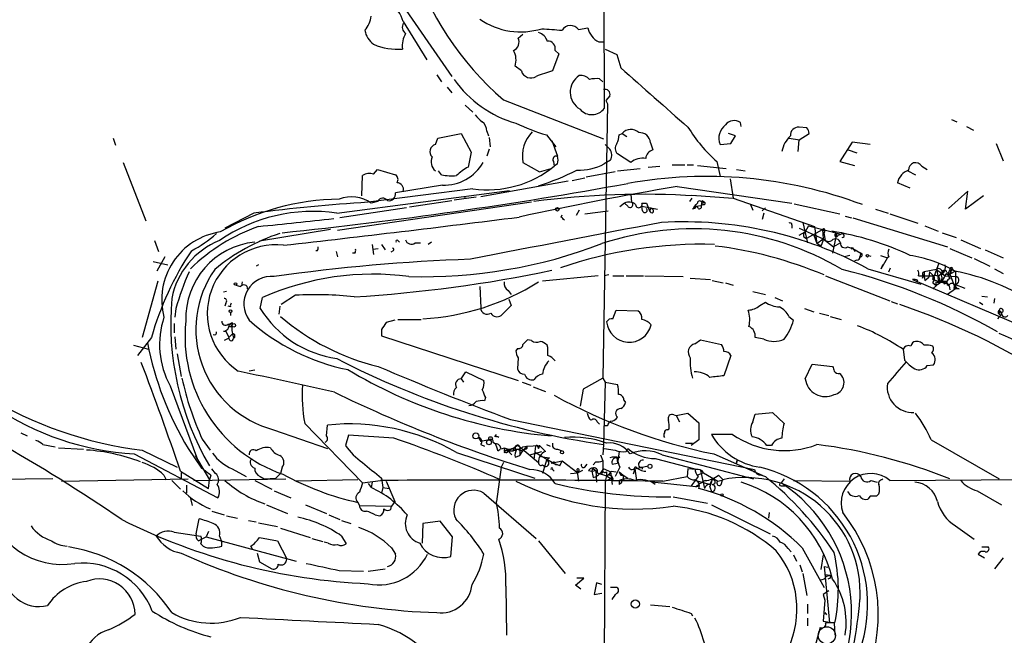
# Model space of a CAD drawing. Extents: x 3 to 978, y 0 to 910.
# Drawn here: x 490 to 596, y 724 to 790 of the extents above; entities that cross this region are included whole.
import ezdxf

# ---------------------------------------------------------------- set-up
doc = ezdxf.new("R2010")
doc.units = 0
doc.header["$MEASUREMENT"] = 0
doc.layers.add('MAIN', color=5, linetype='CONTINUOUS')

msp = doc.modelspace()

# ---------------------------------------------------------------- linework, layer by layer
at = {"layer": 'MAIN'}
for p, q in [((552.958, 821.69), (553.1273, 780.8807)), ((530.4367, 793.3267), (536.6173, 784.352)), ((531.368, 790.2787), (533.908, 786.13)), ((543.814, 788.5007), (544.322, 788.924)), ((550.3333, 789.432), (551.3493, 789.6013)), ((552.5347, 788.0773), (553.0427, 788.0773)), ((548.2167, 786.8073), (547.5393, 784.9447)), ((547.7933, 787.146), (548.2167, 786.8073)), ((553.212, 787.3153), (554.482, 786.7227)), ((554.482, 786.7227), (554.9053, 785.2833)), ((544.1527, 784.9447), (543.4753, 785.4527)), ((535.0087, 784.5213), (535.5167, 783.7593)), ((552.6193, 784.098), (552.958, 783.7593)), ((536.1093, 783.1667), (536.6173, 782.574)), ((542.2053, 781.812), (553.0427, 777.5787)), ((553.466, 781.3887), (552.958, 751.6707)), ((553.72, 782.2353), (553.2967, 781.7273)), ((553.2967, 781.7273), (553.466, 781.3887)), ((538.0567, 781.2193), (538.9033, 780.4573)), ((567.944, 778.9333), (567.8593, 779.3567)), ((590.7193, 779.6953), (591.312, 779.4413)), ((535.0933, 777.6633), (537.6333, 778.1713)), ((537.6333, 778.1713), (538.734, 776.1393)), ((540.4273, 778.4253), (540.5967, 777.9173)), ((554.736, 778.002), (555.0747, 778.1713)), ((555.0747, 778.1713), (555.5827, 777.8327)), ((567.3513, 777.9173), (566.5893, 778.1713)), ((575.056, 778.764), (574.2093, 778.8487)), ((574.2093, 777.494), (575.31, 778.1713)), ((592.328, 778.9333), (593.09, 778.51)), ((499.9567, 777.6633), (500.2107, 776.9013)), ((534.8393, 776.986), (535.0933, 777.6633)), ((540.6813, 777.748), (540.766, 776.732)), ((546.862, 778.002), (547.878, 776.732)), ((547.4547, 777.4093), (548.0473, 775.716)), ((558.1227, 777.1553), (558.3767, 776.3933)), ((566.8433, 777.0707), (567.3513, 777.9173)), ((573.1087, 777.6633), (574.294, 777.494)), ((574.1247, 776.224), (574.2093, 777.494)), ((579.9667, 777.24), (578.612, 775.1233)), ((581.914, 776.986), (579.9667, 777.24)), ((538.734, 776.1393), (538.3953, 774.5307)), ((540.6813, 776.478), (540.4273, 775.716)), ((565.658, 776.986), (566.8433, 777.0707)), ((579.5433, 776.3933), (580.4747, 776.0547)), ((595.5453, 777.0707), (596.3073, 775.208)), ((501.0573, 775.0387), (503.5127, 768.6887)), ((544.322, 775.0387), (546.1, 774.0227)), ((547.624, 775.1233), (547.7087, 774.6153)), ((553.8047, 775.2927), (553.1273, 774.8693)), ((556.006, 775.0387), (554.5667, 775.97)), ((565.3193, 775.1233), (565.658, 773.5147)), ((578.612, 775.1233), (580.2207, 774.7)), ((528.1507, 773.7687), (528.574, 774.2767)), ((528.574, 774.2767), (530.5213, 773.684)), ((535.5167, 773.684), (535.178, 774.1073)), ((546.1, 774.0227), (547.37, 774.3613)), ((548.0473, 774.8693), (547.7087, 774.6153)), ((554.3127, 774.0227), (551.18, 773.43)), ((554.5667, 774.1073), (557.022, 774.3613)), ((557.8687, 774.5307), (559.1387, 774.6153)), ((560.4933, 774.7847), (561.848, 774.7847)), ((562.102, 774.7847), (562.7793, 774.7847)), ((563.2027, 774.7), (566.3353, 774.3613)), ((567.436, 774.2767), (568.3673, 774.1073)), ((585.978, 774.1073), (586.8247, 773.684)), ((587.502, 774.6153), (588.0947, 774.2767)), ((526.8807, 771.398), (526.9653, 773.5993)), ((549.2327, 773.0067), (539.75, 771.3133)), ((549.656, 773.0913), (551.0107, 773.3453)), ((566.7587, 773.2607), (567.0973, 771.144)), ((586.232, 772.2447), (584.8773, 772.8373)), ((524.1713, 769.5353), (542.8827, 771.9907)), ((538.9033, 772.16), (527.558, 770.7207)), ((535.6013, 772.5833), (530.5213, 771.7367)), ((561.0013, 772.414), (573.4473, 770.636)), ((592.4973, 771.906), (590.3807, 770.0433)), ((592.2433, 769.9587), (592.4973, 771.906)), ((545.2533, 770.7207), (524.256, 767.6727)), ((528.574, 770.8053), (527.8967, 770.636)), ((532.0453, 770.2127), (536.6173, 770.89)), ((536.8713, 770.9747), (539.242, 771.3133)), ((537.972, 771.2287), (538.226, 771.144)), ((555.5827, 771.5673), (556.006, 771.5673)), ((556.006, 771.5673), (556.0907, 770.7207)), ((562.61, 771.144), (562.356, 770.8053)), ((562.61, 771.4827), (567.0973, 771.144)), ((563.7107, 770.89), (563.626, 770.382)), ((563.7107, 770.89), (563.9647, 770.7207)), ((563.7107, 770.636), (563.9647, 770.7207)), ((567.0973, 771.144), (575.9027, 768.096)), ((594.1907, 771.398), (592.2433, 769.9587)), ((531.7067, 770.128), (524.51, 769.0273)), ((550.418, 769.874), (550.0793, 769.2813)), ((551.0107, 769.4507), (553.5507, 769.7893)), ((555.3287, 770.636), (554.8207, 770.2127)), ((555.6673, 770.2973), (555.3287, 770.636)), ((557.1913, 770.636), (557.6993, 770.636)), ((557.1913, 770.2973), (558.8847, 769.9587)), ((557.276, 769.7893), (557.1913, 770.2973)), ((557.6993, 770.636), (558.038, 769.7893)), ((558.2073, 770.128), (558.038, 769.7893)), ((558.4613, 769.874), (558.2073, 770.128)), ((562.9487, 770.0433), (562.6947, 769.9587)), ((563.0333, 770.2973), (563.626, 770.382)), ((563.88, 770.4667), (563.626, 770.382)), ((568.96, 770.4667), (569.214, 769.874)), ((570.5687, 770.128), (570.23, 769.7893)), ((573.7013, 770.5513), (578.612, 769.4507)), ((582.5067, 769.9587), (583.8613, 769.5353)), ((515.1967, 769.5353), (512.064, 767.9267)), ((548.4707, 769.112), (548.5553, 769.366)), ((570.3993, 769.5353), (570.23, 768.858)), ((579.2047, 769.1967), (579.882, 769.0273)), ((580.0513, 769.0273), (590.296, 765.8947)), ((584.0307, 769.4507), (587.0787, 768.4347)), ((523.494, 767.7573), (515.7893, 766.4873)), ((573.4473, 768.2653), (573.4473, 767.9267)), ((574.2093, 767.9267), (576.834, 766.7413)), ((574.2093, 767.1647), (574.8867, 767.5033)), ((574.6327, 768.5193), (575.1407, 766.318)), ((575.2253, 768.1807), (574.8867, 767.5033)), ((575.056, 766.826), (576.7493, 767.7573)), ((575.2253, 768.1807), (578.7813, 767.2493)), ((575.9027, 768.096), (576.1567, 766.2333)), ((576.7493, 767.7573), (576.834, 766.7413)), ((577.0033, 767.6727), (576.9187, 767.4187)), ((577.0033, 767.6727), (576.9187, 767.4187)), ((587.8407, 768.1807), (589.28, 767.588)), ((504.444, 766.572), (504.8673, 765.3867)), ((530.7753, 766.572), (530.9447, 766.4027)), ((575.818, 767.1647), (576.1567, 766.2333)), ((576.1567, 766.2333), (576.834, 766.7413)), ((576.834, 766.7413), (577.9347, 765.8947)), ((577.088, 766.572), (576.9187, 767.4187)), ((578.2733, 767.334), (577.85, 765.2173)), ((578.2733, 767.334), (578.7813, 767.2493)), ((578.4427, 767.1647), (578.7813, 767.2493)), ((589.7033, 767.4187), (591.2273, 766.9107)), ((591.7353, 766.6567), (593.852, 765.7253)), ((522.0547, 765.4713), (521.8853, 765.4713)), ((524.0867, 765.3867), (524.256, 764.794)), ((527.9813, 766.1487), (528.1507, 765.048)), ((528.066, 765.6407), (528.6587, 765.7253)), ((528.9973, 766.1487), (529.4207, 765.556)), ((530.2673, 765.4713), (530.0133, 765.302)), ((532.638, 766.318), (533.2307, 766.318)), ((534.416, 766.4027), (534.0773, 766.1487)), ((576.58, 765.9793), (576.1567, 766.2333)), ((578.6967, 766.318), (577.9347, 765.8947)), ((579.4587, 765.8947), (580.0513, 765.7253)), ((580.0513, 765.7253), (580.898, 765.2173)), ((580.0513, 765.7253), (580.3053, 765.3867)), ((590.55, 765.7253), (592.9207, 764.7093)), ((594.36, 765.556), (596.3073, 764.7093)), ((505.5447, 764.794), (504.698, 763.27)), ((526.1187, 765.2173), (525.8647, 765.2173)), ((579.7127, 764.9633), (579.12, 764.794)), ((580.4747, 764.4553), (580.2207, 764.3707)), ((580.898, 765.2173), (580.8133, 764.794)), ((581.7447, 764.9633), (581.9987, 764.8787)), ((583.0147, 764.9633), (583.7767, 764.7093)), ((583.0993, 763.524), (583.7767, 764.7093)), ((583.946, 764.794), (583.7767, 764.7093)), ((593.1747, 764.6247), (594.868, 763.778)), ((504.2747, 764.286), (505.8833, 763.9473)), ((515.7047, 763.9473), (515.4507, 763.778)), ((581.66, 763.524), (587.4173, 761.8307)), ((583.2687, 763.9473), (583.0993, 763.524)), ((583.0993, 763.524), (583.2687, 763.9473)), ((583.946, 763.1853), (584.1153, 763.6087)), ((589.1107, 763.4393), (587.756, 763.1853)), ((589.3647, 764.1167), (588.6873, 762.3387)), ((589.1107, 763.4393), (589.28, 762.5927)), ((589.1107, 763.4393), (590.042, 762.762)), ((590.6347, 763.3547), (590.55, 762.9313)), ((591.1427, 763.27), (590.55, 762.9313)), ((591.1427, 763.27), (591.1427, 762.6773)), ((595.376, 763.524), (596.3073, 763.016)), ((552.45, 762.762), (546.4387, 762.1693)), ((553.6353, 762.8467), (553.1273, 762.762)), ((554.0587, 762.762), (555.244, 762.762)), ((555.498, 762.762), (557.3607, 762.762)), ((557.53, 762.762), (561.6787, 762.6773)), ((562.4407, 762.508), (564.642, 762.3387)), ((564.8113, 762.254), (565.9967, 762)), ((577.088, 762.762), (584.0307, 760.0527)), ((586.486, 762.3387), (604.266, 754.8033)), ((587.0787, 762.254), (586.9093, 762.0847)), ((587.1633, 762.762), (587.6713, 762.762)), ((587.5867, 762.508), (587.6713, 762.762)), ((587.6713, 762.762), (588.772, 762.762)), ((587.8407, 762.254), (588.264, 762.5927)), ((588.3487, 763.1853), (588.264, 762.5927)), ((588.3487, 763.1853), (588.772, 762.762)), ((588.6873, 762.3387), (588.772, 762.762)), ((588.6873, 762.3387), (590.1267, 761.9153)), ((589.28, 762.5927), (589.7033, 763.1007)), ((590.042, 762.762), (591.1427, 762.6773)), ((590.2113, 763.1007), (590.55, 762.9313)), ((590.55, 762.9313), (591.1427, 761.3227)), ((591.1427, 762.6773), (591.1427, 761.3227)), ((504.7827, 762.1693), (503.0893, 756.0733)), ((513.2493, 761.746), (513.7573, 761.5767)), ((513.9267, 762.0847), (513.842, 761.6613)), ((539.6653, 761.5767), (539.75, 759.2907)), ((542.7133, 761.1533), (543.052, 760.73)), ((566.2507, 762), (567.0973, 761.746)), ((588.6873, 761.3227), (589.534, 762.0847)), ((588.6873, 762), (589.026, 761.746)), ((589.026, 762.0847), (589.026, 761.746)), ((590.1267, 761.9153), (589.8727, 761.8307)), ((590.2113, 762.1693), (590.1267, 761.9153)), ((591.1427, 761.3227), (590.296, 760.73)), ((590.4653, 761.6613), (590.55, 761.238)), ((590.9733, 761.4073), (591.1427, 761.3227)), ((591.058, 761.8307), (592.1587, 761.4073)), ((591.566, 761.3227), (591.1427, 761.3227)), ((512.2333, 761.0687), (511.8947, 760.984)), ((515.874, 759.206), (516.128, 760.3913)), ((519.684, 760.6453), (518.16, 759.6293)), ((542.798, 760.222), (543.052, 759.5447)), ((569.214, 761.0687), (570.5687, 760.73)), ((571.5847, 760.3913), (572.4313, 760.0527)), ((594.0213, 760.5607), (594.614, 760.476)), ((595.376, 760.3067), (595.2913, 759.7987)), ((506.73, 759.206), (506.6453, 758.2747)), ((512.1487, 759.7987), (512.064, 759.46)), ((512.6567, 759.3753), (512.4027, 759.46)), ((517.9907, 759.46), (517.906, 758.6133)), ((543.052, 759.5447), (541.9513, 758.444)), ((554.0587, 758.1053), (554.3973, 759.0367)), ((554.3973, 759.0367), (556.768, 758.952)), ((569.976, 759.5447), (570.5687, 759.8833)), ((574.802, 759.206), (575.818, 758.8673)), ((584.2, 759.968), (584.8773, 759.714)), ((593.7673, 759.8833), (594.106, 759.6293)), ((595.884, 759.0367), (596.138, 758.7827)), ((512.6567, 758.7827), (512.6567, 758.444)), ((530.4367, 757.936), (529.5053, 757.682)), ((530.7753, 758.0207), (533.3153, 758.0207)), ((573.1087, 758.3593), (573.6167, 757.936)), ((576.4107, 758.698), (577.4267, 758.444)), ((577.596, 758.3593), (578.7813, 758.0207)), ((596.0533, 758.5287), (595.7147, 758.1053)), ((595.884, 758.698), (596.138, 758.7827)), ((506.5607, 757.5973), (506.5607, 756.5813)), ((512.4027, 757.5127), (512.826, 757.428)), ((512.826, 757.682), (512.826, 757.428)), ((512.826, 757.682), (512.826, 757.428)), ((528.9973, 756.92), (528.9973, 756.2427)), ((504.1053, 756.0733), (502.5813, 754.126)), ((506.6453, 756.158), (506.73, 754.8033)), ((511.8947, 756.7507), (512.1487, 756.7507)), ((512.4873, 755.9887), (511.9793, 755.7347)), ((512.1487, 756.7507), (512.4873, 756.0733)), ((512.4873, 756.0733), (512.9107, 756.4967)), ((528.9973, 756.2427), (543.814, 751.4167)), ((545.2533, 755.7347), (544.83, 755.8193)), ((562.9487, 755.396), (563.5413, 755.8193)), ((563.5413, 755.8193), (565.8273, 755.3113)), ((570.3993, 755.904), (569.468, 756.0733)), ((502.158, 755.2267), (503.7667, 754.8033)), ((543.7293, 754.888), (543.56, 754.634)), ((547.0313, 754.9727), (546.9467, 755.2267)), ((585.47, 754.8033), (585.6393, 753.618)), ((506.8993, 754.2953), (507.3227, 751.84)), ((543.814, 753.872), (543.7293, 752.6867)), ((566.8433, 754.126), (566.0813, 751.9247)), ((574.8867, 751.586), (575.6487, 753.1947)), ((575.6487, 753.1947), (577.85, 752.9407)), ((588.0947, 753.0253), (588.772, 753.11)), ((515.2813, 752.5173), (514.6887, 752.4327)), ((537.6333, 751.586), (538.1413, 752.348)), ((537.6333, 751.586), (537.8873, 751.2473)), ((538.1413, 752.348), (540.0887, 751.4167)), ((552.958, 751.6707), (550.8413, 750.4853)), ((552.958, 751.6707), (553.212, 751.2473)), ((506.1373, 750.824), (509.1007, 742.8653)), ((544.2373, 751.2473), (545.1687, 750.9087)), ((545.4227, 750.7393), (546.7773, 750.2313)), ((550.8413, 750.4853), (550.5027, 748.6227)), ((553.212, 751.2473), (553.0427, 744.474)), ((553.212, 751.2473), (554.5667, 750.9933)), ((540.258, 749.554), (540.1733, 749.2153)), ((555.244, 749.3), (555.4133, 749.046)), ((560.6627, 747.6913), (560.9167, 747.6067)), ((560.9167, 747.6067), (562.1867, 747.8607)), ((560.9167, 747.6067), (561.2553, 746.9293)), ((562.1867, 747.8607), (563.372, 746.8447)), ((569.214, 746.9293), (569.468, 747.776)), ((569.468, 747.776), (571.3307, 747.9453)), ((571.3307, 747.9453), (572.6007, 746.76)), ((520.7, 746.76), (526.9653, 740.3253)), ((523.0707, 745.4053), (523.1553, 746.5907)), ((542.9673, 747.1833), (569.3833, 741.7647)), ((552.3653, 746.9293), (552.6193, 746.6753)), ((553.466, 746.506), (553.1273, 746.506)), ((563.372, 746.8447), (563.372, 744.982)), ((489.966, 745.744), (490.6433, 745.4053)), ((517.3133, 746.0827), (523.1553, 744.0507)), ((525.4413, 745.49), (525.1027, 744.3893)), ((530.352, 745.1513), (525.4413, 745.49)), ((539.496, 745.236), (539.75, 744.8127)), ((541.274, 745.3207), (541.4433, 745.5747)), ((559.9853, 746.0827), (560.1547, 746.1673)), ((567.0127, 745.5747), (564.7267, 745.5747)), ((492.3367, 744.474), (493.6913, 744.22)), ((494.03, 744.1353), (496.7393, 743.966)), ((509.6087, 745.0667), (510.4553, 743.8813)), ((540.6813, 744.982), (539.75, 744.8127)), ((539.75, 744.474), (540.1733, 744.3047)), ((541.1047, 744.728), (541.3587, 744.5587)), ((543.7293, 744.3893), (543.9833, 744.22)), ((543.9833, 744.22), (543.9833, 743.2887)), ((543.9833, 744.22), (546.0153, 742.5267)), ((544.322, 744.22), (544.7453, 744.3047)), ((544.7453, 744.3047), (544.322, 743.7967)), ((544.7453, 744.3047), (546.1, 744.3893)), ((545.6767, 744.3047), (545.5073, 742.8653)), ((545.9307, 744.22), (546.0153, 744.0507)), ((546.1, 744.3893), (546.0153, 744.0507)), ((546.0153, 744.0507), (546.1, 744.3893)), ((546.862, 744.474), (547.2853, 744.3047)), ((553.0427, 744.474), (552.958, 743.3733)), ((561.9327, 744.6433), (562.6947, 744.6433)), ((563.372, 744.982), (562.5253, 744.3893)), ((571.246, 744.3893), (570.738, 744.3893)), ((588.518, 744.982), (595.884, 740.7487)), ((502.2427, 743.458), (511.302, 738.7167)), ((503.0893, 743.8813), (506.8993, 742.0187)), ((508.0847, 744.0507), (509.524, 741.934)), ((508.8467, 743.2887), (510.3707, 740.664)), ((537.1253, 743.6273), (545.592, 740.8333)), ((541.6127, 743.7967), (541.8667, 743.966)), ((542.3747, 743.7967), (542.29, 743.5427)), ((543.1367, 743.3733), (542.4593, 744.0507)), ((543.2213, 744.0507), (542.7133, 743.7967)), ((542.7133, 743.7967), (543.1367, 743.3733)), ((542.798, 743.7967), (543.306, 743.7967)), ((543.2213, 744.0507), (543.306, 743.7967)), ((543.6447, 743.8813), (543.306, 743.7967)), ((543.4753, 743.1193), (543.9833, 743.2887)), ((543.6447, 743.966), (544.322, 743.7967)), ((543.9833, 743.2887), (544.322, 743.7967)), ((544.576, 743.966), (544.322, 743.7967)), ((545.084, 743.3733), (546.354, 743.712)), ((545.6767, 743.6273), (547.9627, 742.2727)), ((547.2007, 743.0347), (546.862, 742.7807)), ((548.0473, 743.966), (548.5553, 743.7967)), ((552.704, 743.3733), (552.958, 742.696)), ((553.1273, 744.0507), (554.3127, 743.8813)), ((554.8207, 743.1193), (554.482, 743.0347)), ((554.482, 743.0347), (554.5667, 742.442)), ((554.736, 743.712), (554.5667, 742.442)), ((555.498, 743.712), (555.6673, 744.0507)), ((559.3927, 743.3733), (569.2987, 740.7487)), ((564.9807, 743.458), (570.23, 741.172)), ((518.2447, 742.0187), (518.0753, 741.3413)), ((541.9513, 742.0187), (541.4433, 738.2933)), ((542.2053, 742.5267), (541.9513, 742.0187)), ((546.862, 742.7807), (546.4387, 741.3413)), ((546.4387, 742.2727), (546.6927, 742.1033)), ((547.37, 742.442), (548.5553, 742.696)), ((547.7087, 742.6113), (547.37, 742.442)), ((548.3013, 742.188), (548.5553, 742.696)), ((548.5553, 742.696), (550.2487, 741.426)), ((551.0107, 742.0187), (551.2647, 742.3573)), ((551.8573, 741.934), (551.7727, 741.5953)), ((551.8573, 741.934), (552.196, 741.68)), ((552.196, 742.6113), (551.942, 742.2727)), ((552.958, 742.696), (552.958, 741.7647)), ((553.974, 742.3573), (554.5667, 742.442)), ((554.8207, 742.0187), (554.3127, 741.0027)), ((556.4293, 741.8493), (557.8687, 742.188)), ((557.276, 742.0187), (557.1913, 741.7647)), ((558.6307, 742.95), (562.9487, 741.8493)), ((567.436, 742.442), (567.5207, 742.7807)), ((567.5207, 742.7807), (567.436, 742.442)), ((505.46, 741.172), (505.714, 740.664)), ((507.238, 741.5953), (510.286, 739.7327)), ((507.3227, 741.426), (507.3227, 740.7487)), ((510.54, 741.172), (510.3707, 740.664)), ((511.048, 741.3413), (510.6247, 741.8493)), ((512.826, 741.8493), (514.35, 741.0027)), ((515.874, 741.0027), (516.2973, 740.7487)), ((518.0753, 741.3413), (517.5673, 740.8333)), ((547.5393, 741.7647), (547.7087, 741.5953)), ((549.4867, 741.3413), (550.2487, 741.426)), ((550.164, 741.7647), (550.3333, 740.4947)), ((550.7567, 741.68), (550.2487, 741.426)), ((550.3333, 741.5953), (550.2487, 741.426)), ((551.434, 741.68), (551.7727, 741.5953)), ((551.7727, 741.5953), (552.196, 741.68)), ((551.942, 740.918), (552.2807, 741.0027)), ((552.196, 741.68), (552.2807, 740.41)), ((552.3653, 741.426), (553.3813, 741.0873)), ((552.8733, 741.3413), (552.704, 741.426)), ((553.1273, 741.8493), (553.8047, 741.5107)), ((553.3813, 741.0873), (553.212, 740.4947)), ((553.3813, 741.5107), (553.3813, 741.0873)), ((553.3813, 741.0873), (553.8893, 740.7487)), ((553.8047, 741.5107), (553.974, 740.156)), ((553.8893, 741.5953), (554.3973, 741.5107)), ((554.736, 741.5107), (555.1593, 741.172)), ((554.9053, 741.172), (555.1593, 741.172)), ((555.1593, 741.172), (555.1593, 740.5793)), ((555.1593, 741.172), (555.6673, 740.8333)), ((556.4293, 741.8493), (556.26, 741.2567)), ((556.4293, 741.8493), (556.5987, 740.5793)), ((559.4773, 740.4947), (562.102, 741.0027)), ((562.1867, 741.8493), (562.102, 741.0027)), ((563.0333, 741.7647), (562.1867, 741.8493)), ((563.2873, 741.0027), (562.5253, 739.9867)), ((563.88, 741.426), (563.2027, 741.172)), ((563.5413, 741.68), (563.9647, 739.7327)), ((563.88, 741.426), (565.404, 740.4947)), ((565.4887, 741.172), (565.9967, 740.664)), ((568.96, 741.7647), (569.3833, 741.5107)), ((570.1453, 741.172), (570.5687, 741.0027)), ((493.4373, 740.7487), (479.806, 740.5793)), ((494.3687, 740.4947), (508.0847, 740.7487)), ((506.3067, 740.5793), (507.238, 739.648)), ((507.9153, 740.0713), (507.9153, 739.2247)), ((508.6773, 740.5793), (518.668, 740.7487)), ((510.286, 739.7327), (510.3707, 740.664)), ((515.2813, 740.5793), (517.144, 739.648)), ((516.2973, 740.7487), (517.5673, 740.8333)), ((526.4573, 740.664), (519.7687, 740.4947)), ((526.9653, 740.3253), (528.9127, 740.5793)), ((527.558, 740.2407), (527.8967, 739.8173)), ((527.9813, 740.41), (527.8967, 739.8173)), ((528.9973, 740.8333), (529.1667, 739.8173)), ((529.1667, 739.8173), (528.9973, 739.2247)), ((529.1667, 739.8173), (529.844, 739.7327)), ((529.5053, 740.4947), (530.4367, 738.2933)), ((553.212, 740.4947), (553.0427, 709.7607)), ((553.8893, 740.7487), (553.212, 740.4947)), ((554.0587, 740.5793), (554.736, 740.5793)), ((554.736, 740.5793), (554.736, 740.156)), ((554.99, 740.3253), (554.736, 740.156)), ((563.0333, 739.902), (558.292, 740.41)), ((563.0333, 740.5793), (564.642, 740.156)), ((563.0333, 739.902), (563.372, 739.9867)), ((564.5573, 740.156), (564.8113, 740.664)), ((564.5573, 739.902), (564.7267, 739.394)), ((565.404, 740.4947), (565.9967, 740.664)), ((565.8273, 740.2407), (565.912, 740.664)), ((572.6007, 740.7487), (572.262, 740.3253)), ((572.262, 739.9867), (572.6853, 739.9867)), ((573.6167, 740.5793), (579.7127, 740.4947)), ((581.9987, 740.5793), (582.676, 740.41)), ((583.2687, 740.7487), (583.184, 740.664)), ((584.0307, 740.5793), (613.41, 740.8333)), ((517.398, 739.4787), (519.176, 738.7167)), ((540.0887, 739.2247), (545.7613, 734.314)), ((560.578, 738.8013), (564.3033, 738.124)), ((581.914, 738.886), (581.66, 738.5473)), ((582.8453, 739.14), (582.5913, 738.886)), ((593.5133, 739.4787), (596.138, 737.9547)), ((508.3387, 738.632), (508.508, 737.87)), ((516.5513, 737.9547), (518.8373, 737.0233)), ((520.7847, 737.9547), (523.0707, 737.0233)), ((526.4573, 738.2087), (526.6267, 737.87)), ((526.6267, 737.87), (530.098, 737.7853)), ((530.0133, 737.4467), (530.098, 737.7853)), ((530.4367, 738.2933), (530.098, 737.7853)), ((564.7267, 737.9547), (571.0767, 734.822)), ((510.6247, 737.2773), (511.9793, 736.854)), ((512.2333, 736.7693), (513.4187, 736.5153)), ((523.3247, 736.854), (524.51, 736.346)), ((528.32, 736.854), (528.828, 736.7693)), ((570.992, 737.108), (570.9073, 736.5153)), ((508.9313, 734.822), (509.27, 736.4307)), ((514.604, 736.2613), (515.4507, 736.092)), ((515.7047, 736.0073), (517.7367, 735.584)), ((524.6793, 736.2613), (525.6953, 735.9227)), ((533.4847, 735.9227), (533.4, 733.806)), ((535.3473, 736.1767), (533.4847, 735.9227)), ((536.702, 734.4833), (535.3473, 736.1767)), ((591.1427, 735.6687), (593.1747, 734.2293)), ((506.5607, 734.9913), (509.4393, 734.568)), ((509.524, 734.2293), (510.032, 734.4833)), ((510.286, 735.076), (510.032, 734.4833)), ((510.032, 734.4833), (519.7687, 731.8587)), ((511.4713, 734.568), (511.7253, 733.8907)), ((518.0753, 735.4147), (521.2927, 734.3987)), ((524.6793, 734.568), (525.1873, 733.7213)), ((536.5327, 732.3667), (536.702, 734.4833)), ((509.1853, 734.06), (509.524, 734.2293)), ((509.4393, 733.7213), (509.6933, 733.4673)), ((511.7253, 733.4673), (511.7253, 733.8907)), ((515.0273, 733.1287), (514.858, 733.4673)), ((515.7893, 734.3987), (517.7367, 734.06)), ((517.7367, 734.06), (518.7527, 732.1127)), ((521.462, 734.314), (522.6473, 733.9753)), ((523.24, 733.806), (522.8167, 733.8907)), ((546.0153, 734.06), (548.894, 730.504)), ((515.5353, 732.7053), (515.7893, 731.774)), ((530.098, 733.298), (530.5213, 732.6207)), ((573.024, 733.2133), (573.3627, 732.8747)), ((573.6167, 732.536), (573.9553, 731.8587)), ((574.548, 733.298), (576.9187, 728.98)), ((576.834, 732.536), (576.58, 730.9273)), ((593.598, 732.6207), (594.2753, 732.1973)), ((594.0213, 733.3827), (594.6987, 733.3827)), ((515.7893, 731.774), (517.144, 731.012)), ((574.294, 731.4353), (574.548, 730.6733)), ((576.9187, 731.266), (577.342, 731.1813)), ((576.9187, 731.266), (577.5113, 725.17)), ((596.3073, 732.1973), (595.376, 731.012)), ((524.4253, 730.8427), (527.05, 730.758)), ((527.558, 730.758), (529.4207, 731.012)), ((574.6327, 730.504), (575.056, 728.1333)), ((577.0033, 730.4193), (577.596, 730.3347)), ((577.342, 730.25), (577.596, 730.3347)), ((542.4593, 729.1493), (542.544, 723.8153)), ((549.9947, 729.234), (550.926, 729.996)), ((550.5873, 728.8107), (549.9947, 729.234)), ((550.926, 729.996), (550.164, 729.996)), ((552.2807, 729.488), (552.0267, 728.218)), ((552.8733, 729.3187), (552.2807, 729.488)), ((576.9187, 729.9113), (576.4107, 729.742)), ((577.088, 729.996), (576.9187, 729.9113)), ((577.596, 729.996), (577.342, 729.9113)), ((552.0267, 728.218), (552.8733, 728.3873)), ((554.228, 728.98), (553.8047, 728.98)), ((577.4267, 728.6413), (576.834, 728.218)), ((576.834, 728.218), (577.0033, 727.6253)), ((558.1227, 727.1173), (560.2393, 726.948)), ((575.1407, 727.202), (575.1407, 726.186)), ((577.0033, 727.6253), (576.834, 725.3393)), ((562.5253, 726.186), (562.6947, 725.932)), ((577.0033, 726.2707), (577.1727, 726.0167)), ((575.1407, 725.678), (575.1407, 724.8313)), ((576.834, 725.3393), (578.0193, 725.17)), ((578.0193, 725.17), (578.104, 723.8153))]:
    msp.add_line(p, q, dxfattribs=at)
for centre, radius in [((548.0473, 769.9587), 0.1893), ((579.9666, 765.7254), 0.0846), ((581.6176, 764.921), 0.1338), ((513.2069, 761.8731), 0.1338), ((512.6566, 758.9238), 0.1411), ((513.0165, 757.3857), 0.1951), ((539.2227, 745.4169), 0.3276), ((540.8204, 745.1272), 0.201), ((540.6463, 744.7152), 0.2691), ((548.5553, 743.6274), 0.1693), ((558.0742, 742.1155), 0.218), ((565.8696, 739.0131), 0.1338), ((556.4857, 727.2021), 0.4462)]:
    msp.add_circle(centre, radius, dxfattribs=at)
at = {"layer": 'MAIN', "color": 5}
msp.add_circle((577.2218, 723.8106), 0.9278, dxfattribs=at)
at = {"layer": 'MAIN'}
for centre, radius, start, end in [((563.9807, 807.0373), 33.3239, 197.588907, 229.198041), ((526.2892, 788.5452), 5.3665, 18.84584, 72.569865), ((524.7739, 791.3468), 3.1588, 320.728588, 351.342235), ((532.1099, 789.7009), 0.8469, 151.168162, 234.821748), ((544.0571, 796.9205), 7.7519, 235.490335, 287.235593), ((529.4635, 789.6723), 2.2677, 188.24016, 234.625042), ((533.9403, 787.6644), 2.6799, 149.892074, 187.485147), ((545.691, 787.8375), 1.297, 14.489474, 75.520185), ((589.803, 1339.7354), 551.9315, 265.484906, 265.714098), ((549.4735, 788.7766), 1.0811, 37.317197, 148.137307), ((553.5248, 790.0705), 2.2255, 192.170817, 243.584621), ((530.7331, 793.835), 6.5429, 246.753461, 274.823783), ((542.8828, 788.0773), 1.0229, 294.437929, 24.450444), ((547.039, 787.3782), 0.7892, 342.889799, 96.716199), ((541.456, 786.1059), 2.1223, 342.074724, 29.345401), ((545.1756, 785.2417), 1.0652, 196.190706, 303.357381), ((551.821, 769.1371), 16.3772, 105.155672, 111.71611), ((2167.1889, 2602.4078), 2429.2797, 228.418255, 228.6474388), ((546.9952, 791.2068), 12.4193, 215.395558, 253.942565), ((551.5683, 782.6421), 2.1316, 122.658998, 240.005734), ((550.6233, 783.3281), 1.1274, 37.424828, 100.491662), ((552.3231, 780.7542), 3.3569, 84.937847, 103.864449), ((553.2205, 782.4132), 0.5302, 340.39633, 109.59349), ((551.7814, 781.8791), 1.6758, 220.265672, 323.431664), ((541.233, 781.517), 2.4565, 212.329512, 237.670488), ((538.9608, 778.3271), 1.4697, 3.83093, 49.295957), ((555.463, 805.2921), 28.6134, 245.418083, 252.506752), ((567.1946, 778.3459), 1.2098, 56.671162, 141.278064), ((547.9485, 775.7302), 3.6918, 135, 190.795551), ((556.0038, 777.3716), 1.2259, 46.17332, 139.280585), ((556.9573, 777.0937), 1.167, 3.02569, 95.142422), ((576.4134, 787.6318), 16.7195, 211.689827, 228.429383), ((567.3376, 777.657), 1.8087, 126.936421, 201.776703), ((574.1501, 777.9766), 0.8741, 86.116598, 183.889941), ((574.3531, 778.112), 0.9587, 3.546139, 42.848561), ((552.4791, 778.1172), 2.2598, 332.413275, 357.077961), ((575.6515, 775.5091), 3.3813, 134.584221, 167.793757), ((535.0533, 776.2129), 0.8023, 105.472496, 226.464659), ((680.4659, 903.7319), 179.6053, 224.885409, 225.114592), ((552.8244, 775.8183), 1.1123, 331.801464, 36.375404), ((555.1248, 776.5666), 0.8169, 141.895561, 226.909648), ((558.7094, 775.3437), 1.1011, 107.587464, 173.832202), ((535.6552, 775.0882), 1.2759, 154.806764, 230.246752), ((535.8419, 777.3268), 4.7496, 267.09633, 331.200358), ((547.9541, 775.335), 0.3922, 76.254272, 212.672898), ((547.0316, 775.2927), 1.1004, 337.370923, 22.624271), ((557.2759, 773.481), 2.0098, 80.294901, 129.18831), ((586.834, 774.2282), 0.7721, 30.091907, 182.687134), ((540.842, 769.8629), 5.2702, 117.66198, 134.848556), ((540.433, 783.6909), 11.632, 262.443213, 308.71835), ((536.5276, 801.6732), 30.6785, 288.014796, 296.39099), ((550.3403, 780.242), 6.0526, 268.330845, 297.417287), ((586.6551, 772.4777), 1.8138, 109.063296, 168.564927), ((527.7274, 772.4984), 1.3389, 71.570464, 124.692988), ((530.2017, 773.1798), 0.597, 324.992255, 57.630393), ((530.6353, 772.0851), 0.7542, 346.26406, 85.787735), ((536.66, 780.0794), 6.4968, 259.864352, 274.107043), ((564.2006, 725.3125), 48.2016, 69.517551, 100.197029), ((468.6027, 1249.6431), 484.7728, 275.87754, 280.34639), ((617.2641, 435.0603), 342.0132, 99.468467, 102.386808), ((524.8019, 744.631), 26.431, 90.816403, 120.076166), ((538.3944, 592.6754), 178.3748, 93.482906, 97.472502), ((525.7664, 767.6112), 3.6997, 54.843807, 111.252991), ((529.1496, 770.5198), 0.6425, 35.184165, 153.618397), ((529.7847, 771.6266), 0.7448, 261.506514, 8.501095), ((557.3273, 680.7054), 90.8719, 86.399934, 97.473822), ((555.7944, 769.6625), 1.0792, 48.177748, 115.56538), ((555.9213, 770.4667), 0.3053, 213.700477, 56.299523), ((563.4567, 770.6148), 0.2549, 4.771109, 175.228891), ((563.9223, 770.5937), 0.1339, 251.578587, 71.537987), ((521.5865, 751.9168), 17.8071, 81.65371, 124.613917), ((556.8708, 770.4787), 0.357, 181.926262, 26.141603), ((557.5223, 769.8586), 0.2558, 195.714701, 46.219549), ((558.2557, 769.8014), 0.218, 183.181288, 19.44878), ((393.5837, 897.3273), 211.7104, 323.014196, 323.243324), ((563.118, 770.0646), 0.1706, 352.82917, 187.17083), ((563.4143, 770.255), 0.2469, 239.040224, 30.959776), ((421.4418, 1712.4199), 949.0169, 275.7004112, 276.1937865), ((306.8995, 2642.6266), 1888.4453, 276.4308832, 277.2096102), ((463.9775, 684.3052), 119.7134, 44.876914, 45.106131), ((561.7959, 727.1459), 41.4481, 61.363449, 93.441214), ((512.6211, 760.1721), 7.4082, 98.266277, 194.840048), ((522.301, 749.2489), 19.9681, 109.289545, 134.365332), ((1083.0882, -2006.3222), 2823.8433, 100.6894025, 101.1162738), ((562.8003, 736.2819), 31.5536, 59.392407, 108.337103), ((573.2357, 768.2654), 0.2116, 359.972923, 126.875312), ((575.0391, 767.1816), 0.356, 115.348473, 272.720952), ((576.8763, 767.715), 0.1339, 341.578587, 161.578587), ((576.9186, 767.842), 0.1893, 206.578587, 296.578587), ((572.7405, 736.4111), 31.5792, 64.708305, 80.844338), ((514.6571, 758.6846), 8.5065, 111.994277, 169.006964), ((503.3104, 775.8101), 11.534, 296.314014, 312.702848), ((524.7169, 746.9103), 21.5028, 108.228424, 129.763471), ((530.6907, 766.4873), 0.1197, 45.033843, 224.966157), ((532.2339, 766.7989), 0.6282, 193.082803, 310.040317), ((575.3094, 766.8262), 1.527, 326.315136, 356.812677), ((577.4267, 767.1649), 0.6828, 240.262404, 299.730309), ((578.1675, 766.2121), 0.5397, 11.316179, 138.176915), ((578.2649, 767.1562), 0.178, 87.295124, 2.737028), ((578.9084, 767.1012), 0.1952, 257.452086, 130.636322), ((536.9837, 746.658), 34.2, 146.626314, 164.020017), ((516.1238, 758.1472), 8.2984, 95.827043, 182.043462), ((517.6069, 758.6546), 7.4533, 83.783327, 236.5935), ((521.6738, 765.7676), 0.4825, 322.120851, 15.271781), ((525.7378, 765.5136), 0.4825, 322.120851, 15.271781), ((530.225, 765.5983), 0.1339, 288.421413, 108.421413), ((533.5455, 816.6279), 53.9739, 268.317419, 290.983277), ((563.7152, 718.9806), 47.1874, 88.360461, 108.956962), ((559.7205, 721.9087), 44.4038, 67.21255, 82.976549), ((579.1624, 766.2587), 0.4695, 172.743283, 309.145968), ((584.5809, 765.2173), 0.7631, 146.301603, 213.69215), ((545.5421, 563.7426), 200.9157, 91.966028, 98.052428), ((580.517, 764.7516), 0.2993, 261.875312, 8.143638), ((580.8485, 765.0071), 0.2159, 260.620538, 76.748846), ((584.0288, 750.9601), 14.1755, 60.272766, 81.05864), ((520.1555, 756.9624), 11.2449, 144.831159, 255.359319), ((517.3331, 906.3561), 146.1394, 273.413317, 281.894813), ((562.8311, 699.2097), 66.2009, 60.216473, 75.982648), ((586.2321, 762.9315), 0.9465, 349.683783, 26.559637), ((589.3506, 763.1713), 0.3597, 348.680696, 131.833291), ((588.9335, 763.7419), 1.1274, 307.431005, 10.497585), ((589.9573, 763.1007), 0.254, 0, 180), ((590.3807, 763.1853), 0.3053, 213.684862, 56.315138), ((591.206, 762.9313), 0.8297, 142.246149, 217.753851), ((590.6939, 763.4987), 0.1557, 247.651892, 202.430182), ((586.4521, 739.4108), 24.2997, 33.834265, 79.073739), ((546.2679, 747.1552), 41.3336, 157.18093, 163.049245), ((517.0919, 759.7075), 2.9856, 84.115252, 216.395492), ((528.1213, 733.2975), 29.6296, 82.554686, 113.876982), ((586.6552, 761.4065), 0.9474, 63.448472, 100.287538), ((587.7894, 762.9585), 0.2292, 98.377522, 238.993383), ((587.1635, 762.9736), 0.6292, 312.268789, 19.661787), ((590.5918, 762.9737), 2.8437, 175.732646, 194.66029), ((588.3232, 762.4262), 0.5605, 310.507058, 36.804478), ((588.9565, 762.3024), 0.4952, 354.390726, 111.872304), ((588.389, 763.4101), 1.7818, 290.946321, 347.221816), ((589.2089, 762.5539), 0.5037, 248.703544, 35.545612), ((589.6398, 762.4445), 0.3891, 157.613458, 292.386542), ((589.9999, 763.7375), 1.5824, 249.637627, 277.677432), ((590.606, 762.0314), 0.3959, 98.132149, 249.184822), ((591.1003, 762.254), 0.4228, 264.298846, 84.285362), ((514.1101, 761.365), 0.4114, 354.098158, 149.033855), ((532.0859, 784.2284), 26.1605, 273.06506, 302.17177), ((543.1224, 761.9011), 0.8524, 167.561596, 241.318192), ((589.8726, 761.8305), 0.2679, 18.45524, 108.407897), ((590.1314, 761.5249), 0.4005, 33.511502, 130.230478), ((590.7475, 761.619), 0.3095, 316.845922, 155.770566), ((591.6082, 761.8729), 0.5518, 184.385964, 265.614036), ((536.6424, 757.5958), 30.4566, 174.893421, 210.390727), ((511.9732, 760.0224), 0.2844, 308.11535, 88.770838), ((521.8013, 720.8898), 39.8118, 83.896915, 93.048581), ((513.1222, 759.5024), 0.4826, 142.120851, 195.271781), ((525.8658, 765.4439), 11.7791, 211.976613, 261.728947), ((540.4602, 759.2912), 0.7102, 180.040338, 303.35667), ((568.6278, 761.0736), 2.0384, 272.198601, 311.406185), ((565.5717, 757.9964), 3.3024, 347.09238, 18.361431), ((572.2625, 762.4246), 3.054, 236.316176, 266.812781), ((571.1187, 757.3853), 2.2156, 26.079309, 63.920691), ((561.8135, 690.5757), 72.8843, 56.955403, 71.341367), ((596.0594, 758.8129), 0.2843, 128.087058, 268.770406), ((680.5339, 758.8673), 84.6501, 179.885341, 180.114592), ((596.0958, 758.9945), 0.216, 281.268308, 168.731692), ((514.2996, 755.3221), 9.3197, 161.529668, 208.858386), ((529.7497, 774.7231), 22.5531, 228.102276, 258.767841), ((534.4305, 777.2589), 24.9937, 229.127978, 256.648196), ((541.5246, 759.1064), 0.7879, 211.216895, 302.788529), ((553.974, 757.4278), 0.6827, 82.873943, 150.239505), ((556.3589, 758.2042), 0.8524, 347.56816, 61.318192), ((556.9419, 756.426), 1.6141, 38.373748, 81.11134), ((568.0856, 759.4316), 5.7297, 321.999864, 344.869157), ((596.5137, 758.6874), 0.3876, 165.766569, 321.095458), ((523.5173, 756.1572), 15.7778, 173.836138, 250.803097), ((512.1245, 757.803), 0.4021, 173.101204, 313.780696), ((511.8962, 757.361), 0.6103, 269.859178, 14.393754), ((512.6672, 757.4492), 0.1908, 160.558299, 326.301607), ((470.3367, 842.2623), 94.6529, 296.443665, 296.672875), ((470.3367, 842.2623), 94.6529, 296.443665, 296.672875), ((515.9584, 757.0469), 3.1464, 174.594543, 199.652967), ((719.7742, 630.2857), 228.9805, 146.195348, 146.424503), ((555.8229, 758.0044), 2.4531, 185.560462, 346.410149), ((568.3615, 756.2273), 1.1172, 352.07661, 67.406174), ((571.5351, 733.8794), 25.1394, 56.337177, 68.963291), ((510.9316, 756.5814), 0.2182, 230.913782, 22.81582), ((512.7413, 755.9746), 0.2544, 176.822669, 3.177331), ((512.8837, 756.2312), 0.2669, 294.71218, 84.193273), ((671.5759, 628.5654), 179.6053, 134.885409, 135.114591), ((571.5, 758.1619), 2.5119, 244.011305, 295.988695), ((582.9921, 725.1177), 33.9241, 47.969188, 67.664944), ((537.3875, 761.9007), 34.3115, 190.784142, 211.347968), ((543.8611, 755.3301), 0.4613, 253.399492, 357.664214), ((545.7887, 756.4591), 0.9008, 233.5321, 296.078638), ((545.7791, 754.0224), 1.6774, 45.886457, 76.006836), ((335.3313, 754.5494), 211.7004, 359.885409, 0.114564), ((563.1503, 754.4821), 0.9358, 102.439826, 220.68829), ((564.5592, 754.4653), 1.5244, 3.158773, 33.708831), ((586.0627, 754.5493), 0.6448, 66.802576, 156.802576), ((586.9092, 755.0575), 0.5985, 98.116564, 171.883436), ((586.9376, 754.6622), 0.9942, 34.596378, 96.520293), ((588.0097, 752.8534), 2.3868, 73.507232, 96.101609), ((588.1175, 754.8196), 0.6547, 317.822852, 29.501727), ((566.5416, 835.7283), 92.2473, 242.657283, 261.585476), ((545.0846, 754.7189), 1.527, 183.187323, 213.684864), ((546.5235, 752.687), 1.526, 33.682778, 70.562881), ((568.0704, 753.4063), 5.6489, 175.271146, 197.893207), ((566.1448, 753.7662), 0.7857, 27.253168, 94.635856), ((588.0592, 753.6613), 0.9011, 322.280603, 52.902462), ((214.4699, 642.9299), 308.9466, 18.624265, 20.943898), ((551.9969, 796.8237), 51.6262, 238.934244, 264.858071), ((660.6129, 1060.2213), 334.4148, 246.760069, 249.40283), ((544.4561, 752.8349), 0.7418, 191.525044, 272.720065), ((548.7925, 751.8654), 2.3649, 135.147334, 174.452857), ((704.927, 795.0092), 133.8593, 198.316987, 198.546184), ((1177.4528, 244.2761), 780.5764, 139.284508, 139.5136965), ((588.9831, 756.454), 4.3845, 220.302505, 239.229875), ((587.2285, 753.6115), 1.0459, 242.155986, 325.911862), ((398.8144, 587.8218), 180.2178, 55.501115, 65.650915), ((537.8821, 758.1604), 31.1581, 192.021731, 204.849336), ((-52.7882, -1852.2044), 2665.4869, 77.5046536, 77.7338369), ((537.6073, 750.996), 0.5906, 87.476734, 215.301978), ((545.2805, 752.2798), 0.8108, 193.247804, 286.242398), ((546.714, 750.6332), 1.4865, 100.672692, 144.268759), ((562.9922, 749.9991), 2.3524, 48.293037, 93.124032), ((607.6693, 370.8403), 383.3469, 96.228081, 96.457264), ((577.0583, 751.8591), 2.1887, 187.167876, 296.045238), ((578.506, 752.7499), 0.5809, 213.093742, 280.513027), ((577.7788, 751.1749), 1.3045, 280.623432, 50.305772), ((537.1732, 749.8507), 16.7606, 176.380847, 190.626291), ((537.7728, 749.9047), 0.9908, 130.805138, 185.600694), ((538.7335, 751.1205), 1.3872, 328.741564, 12.329), ((551.304, 750.189), 3.3604, 354.941414, 13.848085), ((586.5236, 750.7132), 2.771, 172.435143, 272.724147), ((507.8623, 784.672), 41.069, 238.093638, 263.326057), ((589.1412, 883.937), 148.8422, 244.010376, 252.782525), ((751.7333, 834.6402), 227.9506, 201.687966, 201.917182), ((577.226, 803.4301), 61.2095, 241.168583, 258.459788), ((554.6654, 749.3141), 0.5788, 358.604026, 91.395974), ((504.051, 773.8613), 30.457, 235.961557, 266.596223), ((538.4375, 749.6812), 0.9748, 272.498744, 325.617102), ((539.9192, 746.8441), 2.3848, 83.883473, 106.497195), ((554.8649, 747.8562), 0.5141, 85.492736, 234.55429), ((554.6032, 749.1245), 0.8139, 291.787031, 354.465227), ((552.8901, 748.2651), 1.675, 193.971531, 224.136456), ((553.635, 748.1152), 1.1522, 287.110772, 323.960562), ((560.4679, 747.2934), 0.443, 63.915005, 206.073378), ((577.3556, 740.3534), 12.084, 22.521826, 38.408115), ((525.5111, 723.286), 23.4235, 60.275082, 95.772245), ((551.9843, 746.8447), 0.3903, 12.519254, 139.395521), ((554.0585, 746.4215), 0.5985, 98.116564, 171.883436), ((557.3187, 746.3789), 2.8439, 355.732946, 14.661219), ((570.6089, 746.0493), 1.6493, 147.753419, 206.217036), ((579.2035, 744.8931), 6.8617, 164.212085, 177.843486), ((522.7601, 745.1231), 0.4196, 289.665766, 42.257158), ((488.0918, 619.6916), 132.386, 66.033798, 71.384271), ((539.4254, 744.7891), 0.4524, 315.850821, 81.022765), ((541.4009, 744.855), 0.4827, 52.11877, 105.242626), ((549.6915, 734.1107), 11.1602, 70.693527, 94.533881), ((559.9852, 745.49), 0.4232, 143.116564, 216.883436), ((559.943, 745.7864), 0.2993, 81.875312, 188.143638), ((571.0175, 749.2086), 7.2649, 210.013011, 261.757695), ((572.623, 753.6502), 9.8331, 235.211094, 291.061398), ((568.7328, 742.7809), 2.5706, 38.733605, 81.126911), ((572.4659, 743.8032), 1.3534, 95.052994, 154.338079), ((491.1703, 743.2719), 1.675, 45.863544, 76.028469), ((516.6361, 742.0604), 2.1024, 80.73168, 124.321983), ((518.6178, 745.0743), 1.8925, 209.747134, 250.648803), ((531.1116, 748.5356), 7.3006, 214.606703, 235.393297), ((540.8507, 744.7844), 0.2603, 347.480746, 130.60607), ((541.3727, 743.9801), 0.5788, 358.604026, 91.386077), ((538.6854, 743.2443), 2.979, 10.68641, 26.182282), ((542.2939, 743.4773), 0.5968, 32.358529, 125.03213), ((543.5829, 745.1608), 1.1964, 248.102548, 308.153461), ((458.8253, 871.22), 152.6261, 303.57027, 303.799453), ((543.7293, 744.1353), 0.2678, 18.441716, 251.578587), ((544.576, 744.1777), 0.2116, 270, 36.875312), ((545.8037, 744.2623), 0.1339, 341.578587, 161.537987), ((715.7635, 913.3755), 239.462, 224.885409, 225.114592), ((547.999, 744.4589), 0.4953, 158.14274, 275.59663), ((553.6406, 741.8847), 2.7708, 34.599157, 95.369851), ((568.9447, 686.9411), 57.9832, 68.123119, 82.854993), ((495.7267, 723.5939), 20.3324, 69.280959, 86.18928), ((514.901, 746.6126), 5.1956, 216.218148, 246.460982), ((515.1348, 743.4678), 0.456, 46.155, 191.960489), ((517.6275, 742.5557), 0.818, 318.974829, 63.641679), ((542.5016, 743.839), 0.2159, 101.299523, 348.700477), ((542.544, 659.1468), 84.6501, 89.885408, 90.114592), ((542.798, 744.6856), 0.7196, 241.921424, 298.078576), ((544.6187, 743.3308), 1.1628, 146.889376, 190.479813), ((547.1126, 742.6588), 1.1053, 107.659555, 186.864597), ((589.0183, 997.1231), 257.5066, 260.424923, 260.654102), ((554.228, 741.5951), 1.5266, 70.563296, 109.436704), ((554.4337, 742.5418), 0.4953, 84.40337, 201.867995), ((555.2018, 745.8723), 2.1805, 245.936395, 277.807178), ((559.6079, 744.179), 5.2521, 192.584303, 204.288032), ((554.9881, 742.867), 0.3028, 123.564108, 146.367664), ((558.69, 747.6493), 4.6996, 229.970898, 269.277029), ((557.5649, 739.6411), 4.1557, 63.907254, 113.297254), ((501.1111, 736.3133), 6.5207, 48.169077, 72.339752), ((700.5318, 995.5527), 317.5003, 233.015507, 233.24469), ((515.4237, 742.5459), 0.6282, 139.965551, 256.899431), ((516.2332, 741.8855), 0.9531, 177.08326, 247.859223), ((951.3268, 1249.6746), 661.2728, 230.078727, 230.3079122), ((546.2693, 742.4703), 0.2602, 167.480746, 310.60607), ((546.7773, 742.442), 0.3491, 255.975698, 75.959776), ((547.4547, 741.8282), 0.1059, 323.108436, 216.859073), ((547.2548, 740.1851), 2.2598, 62.413275, 87.077961), ((550.8836, 742.2303), 0.2468, 149.02828, 300.991622), ((551.8996, 741.3838), 0.5518, 94.396316, 147.536771), ((552.0055, 741.5742), 0.3891, 337.613458, 112.386542), ((552.3654, 744.5574), 1.9535, 265.025178, 287.659526), ((556.1195, 742.1829), 0.4025, 204.075222, 348.592346), ((557.5904, 742.9891), 1.394, 219.45193, 270.998814), ((557.2965, 742.3178), 0.4673, 82.103969, 219.783599), ((557.1067, 826.6686), 84.6501, 269.885341, 270.114592), ((566.3663, 727.1741), 15.2772, 341.025181, 76.332879), ((510.5402, 740.664), 0.8465, 323.120626, 53.139578), ((533.1715, 768.4746), 31.0017, 241.395912, 257.49204), ((545.1973, 738.7959), 2.971, 29.098061, 92.185551), ((550.291, 741.7223), 0.1339, 288.421413, 161.537987), ((721.1999, 783.586), 174.5531, 193.919662, 194.148821), ((341.054, 953.0759), 299.3188, 314.885422, 315.114605), ((552.492, 741.6377), 0.483, 322.140624, 15.244715), ((553.2119, 741.7082), 0.2601, 167.454468, 310.620402), ((552.9155, 742.0611), 1.0795, 295.563296, 334.436704), ((553.6303, 740.7137), 0.449, 342.582029, 123.682989), ((639.4656, 783.6513), 94.6305, 206.443636, 206.6729), ((562.8518, 741.6495), 0.9902, 220.782042, 275.615598), ((564.3037, 741.9002), 1.356, 182.15128, 221.445099), ((563.2307, 741.0306), 0.7602, 31.339889, 105.050853), ((563.9307, 742.9114), 2.3351, 272.911295, 311.851159), ((568.3453, 728.4154), 12.488, 356.761838, 101.236059), ((570.0607, 741.8494), 0.6827, 187.127098, 277.11877), ((547.0477, 712.1784), 37.2032, 33.643766, 50.785112), ((581.9636, 738.1517), 3.1886, 49.585625, 199.106619), ((580.3235, 740.7064), 0.6464, 27.282549, 199.116042), ((581.5754, 741.1212), 0.6877, 189.922552, 307.994834), ((510.1287, 739.3698), 1.3428, 330.898151, 35.837269), ((520.6573, 750.2476), 12.9353, 228.368925, 250.699941), ((780.7958, 655.1674), 267.7346, 161.45385, 161.683033), ((523.0197, 729.3666), 11.5327, 40.483929, 64.983077), ((540.6038, -556.9127), 1297.5447, 89.166572, 90.5162518), ((556.4409, 766.6005), 29.1107, 243.737742, 278.170323), ((559.882, 790.2165), 51.4171, 256.401861, 270.492541), ((555.5826, 738.6321), 2.1233, 66.499175, 113.49835), ((554.863, 740.4523), 0.1796, 315, 135), ((557.1146, 738.2073), 2.469, 52.116875, 106.114657), ((562.7107, 739.994), 0.711, 338.439497, 70.443747), ((567.5227, 734.2682), 7.2038, 118.826788, 128.550251), ((564.5215, 739.5796), 0.5775, 86.445945, 164.625662), ((561.8938, 741.2132), 2.9687, 333.789688, 349.339205), ((564.769, 739.775), 0.3833, 263.66476, 83.66476), ((564.8678, 740.41), 0.2602, 257.459251, 102.540749), ((565.5733, 740.2971), 0.2602, 130.589353, 347.480746), ((563.5344, 726.3266), 14.7576, 14.058089, 72.614338), ((572.262, 740.156), 0.1693, 90, 270), ((563.0837, 726.2308), 16.8195, 314.566902, 56.927935), ((583.2052, 740.2829), 0.3817, 93.183993, 199.422546), ((581.3642, 739.648), 1.5658, 341.068631, 18.931369), ((586.5479, 737.7048), 2.712, 12.532703, 85.938166), ((594.2213, 742.609), 3.2093, 219.229992, 257.255478), ((513.6795, 745.6657), 8.7501, 224.997685, 248.378307), ((526.8922, 738.7051), 0.66, 113.721841, 228.77814), ((538.9866, 737.3674), 2.1596, 59.315604, 205.704819), ((556.8314, 715.4499), 25.1482, 45.211849, 74.925081), ((580.2968, 739.7916), 0.9276, 205.379962, 297.750198), ((581.4767, 739.38), 0.8526, 208.687149, 282.414375), ((582.2526, 569.5361), 169.3502, 89.885409, 90.114558), ((494.4316, 739.7588), 8.2695, 191.401924, 279.581126), ((527.2233, 737.8508), 0.5969, 178.156722, 286.087801), ((525.2954, 734.9341), 16.4936, 1.669753, 11.751469), ((558.5779, 717.7998), 20.0853, 49.003988, 84.285007), ((593.6679, 739.5771), 4.6532, 196.015418, 237.133676), ((517.512, 724.3918), 12.4469, 54.842202, 78.760664), ((525.3099, 731.4676), 6.1704, 60.802085, 70.31201), ((528.6405, 737.372), 0.6312, 287.280921, 14.617437), ((529.6774, 737.8953), 0.5604, 220.505926, 306.824913), ((533.7956, 735.9198), 2.2113, 155.009873, 252.917082), ((564.9721, 726.0551), 17.8204, 338.700651, 38.333475), ((494.5378, 738.108), 4.2425, 215.097459, 252.584101), ((530.4776, 795.3159), 65.9772, 243.353663, 267.46374), ((506.259, 724.8577), 11.9583, 67.713686, 75.416417), ((510.4236, 734.8909), 1.0963, 342.870759, 70.252659), ((521.1797, 720.6177), 22.3969, 32.406445, 44.913172), ((505.9256, 733.2217), 1.8801, 70.257208, 134.267302), ((508.0322, 736.6392), 3.9973, 211.207854, 259.776305), ((509.5663, 734.6103), 0.6694, 161.562344, 235.303222), ((508.5932, 734.1447), 0.9461, 333.415991, 26.578593), ((523.4485, 726.5291), 9.4886, 45.509818, 70.972524), ((541.4804, 734.8405), 0.6486, 289.538535, 62.289186), ((571.0202, 733.3122), 1.2936, 26.56307, 76.111999), ((495.2017, 736.8692), 3.4104, 235.458597, 265.957834), ((510.4552, 734.9065), 1.6284, 242.103644, 278.977017), ((509.6892, 742.5532), 9.3112, 276.289703, 282.630991), ((512.7829, 736.4735), 3.6528, 304.616288, 325.389367), ((523.9596, 734.9911), 1.3865, 238.733619, 282.344134), ((524.652, 734.4459), 0.9009, 243.924158, 306.455225), ((535.6736, 735.0493), 2.8168, 206.19209, 287.757613), ((529.6458, 729.8244), 12.8313, 356.984068, 20.07768), ((571.8671, 732.6352), 1.2933, 26.551182, 76.121711), ((492.7173, 717.2531), 16.3092, 33.567298, 81.490219), ((537.4682, 799.6322), 73.4027, 245.752043, 268.079835), ((528.7484, 735.0659), 5.7864, 258.128069, 335.002309), ((529.4514, 732.3474), 1.1043, 281.667117, 14.329459), ((530.6477, 734.3566), 9.5993, 328.343737, 349.581494), ((564.0058, 726.6617), 9.9847, 334.58163, 39.103601), ((560.3943, 728.7836), 18.0746, 348.467319, 12.806486), ((594.1483, 732.2397), 0.6694, 71.562344, 145.303222), ((594.4659, 733.171), 0.3147, 250.332702, 42.282263), ((496.6186, 723.5362), 8.1091, 20.982928, 95.736958), ((517.3285, 731.4716), 0.4952, 248.127696, 5.609274), ((518.1285, 732.0654), 0.626, 240.609339, 4.33342), ((713.1471, 1620.2229), 909.1826, 257.7906532, 258.0198362), ((491.9532, 730.778), 3.8499, 180.297646, 283.389051), ((577.215, 730.4193), 0.2117, 180, 306.875312), ((576.6223, 730.1229), 0.4827, 344.757375, 37.88123), ((662.2459, 730.1653), 84.6501, 179.885341, 180.114592), ((497.7992, 723.7678), 5.9335, 96.981409, 146.616049), ((498.4694, 726.0587), 3.8581, 0.63265, 111.139012), ((535.4226, 729.6586), 3.4131, 263.034687, 354.284563), ((570.975, 725.185), 8.3429, 350.550662, 34.507037), ((384.919, 855.0366), 211.6404, 323.014157, 323.243362), ((554.355, 728.6836), 0.3224, 293.200924, 113.193924), ((532.7129, 731.8454), 48.2778, 330.262096, 355.086117), ((494.8216, 735.5675), 12.0807, 292.520523, 308.410713), ((515.9849, 744.6337), 21.6825, 237.044827, 255.456223), ((510.5513, 733.6325), 8.4978, 240.0335, 292.165005), ((730.8217, 1234.4866), 535.4374, 251.451289, 251.680489), ((711.7084, 4450.7387), 3730.232, 266.9580733, 267.1872557), ((525.3165, 713.2423), 12.2242, 27.147575, 74.132764), ((548.63, 718.7022), 15.9276, 5.916518, 25.974469), ((576.6953, 725.0284), 0.4174, 241.372013, 19.82832), ((577.596, 471.1702), 254.0003, 89.885409, 90.114591), ((500.6382, 720.5458), 4.0413, 107.118052, 202.653128), ((657.3893, 701.371), 84.1802, 163.937832, 166.915274)]:
    msp.add_arc(centre, radius, start, end, dxfattribs=at)

doc.saveas('drawing.dxf')
